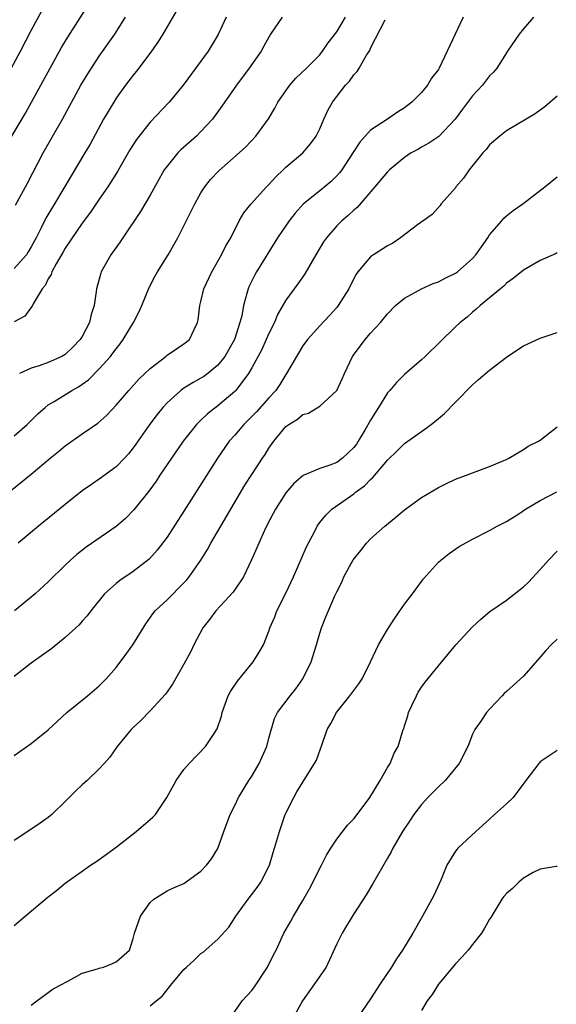
# Model space of a CAD drawing. Units: inches. Extents: x 2589000 to 2592000, y 1530000 to 1533000.
# Drawn here: x 2590204 to 2590267, y 1530461 to 1530577 of the extents above; entities that cross this region are included whole.
import ezdxf

# ---------------------------------------------------------------- set-up
doc = ezdxf.new("R2010")
doc.units = ezdxf.units.IN
doc.header["$MEASUREMENT"] = 0
doc.layers.add('LD25891530_2ft', color=93, linetype='Continuous')

msp = doc.modelspace()

# ---------------------------------------------------------------- linework, layer by layer
at = {"layer": 'LD25891530_2ft'}
for points, elevation in [([(2590202.71, 1530563), (2590204.3, 1530565.7), (2590205.03, 1530567), (2590207.22, 1530571), (2590208.57, 1530573.43), (2590209, 1530574.16), (2590209.32, 1530574.68), (2590211.66, 1530578.34)], 7716), ([(2590202.07, 1530569.93), (2590203.73, 1530573), (2590205, 1530575.45), (2590206.23, 1530577.77)], 7718), ([(2590222.14, 1530577.86), (2590220.5, 1530575), (2590219.93, 1530574.07), (2590219.16, 1530573), (2590217.66, 1530571), (2590217.37, 1530570.63), (2590217, 1530570.18), (2590216.12, 1530569), (2590215, 1530567.45), (2590214.71, 1530567), (2590213.53, 1530565), (2590211.94, 1530562.06), (2590211.32, 1530561), (2590209.68, 1530558.32), (2590207.72, 1530555), (2590206.7, 1530553.31), (2590206.16, 1530552.16), (2590205.59, 1530551), (2590205, 1530549.93), (2590204.65, 1530549.35), (2590204.42, 1530549), (2590203, 1530547.36)], 7712), ([(2590227.97, 1530577), (2590227.03, 1530574.97), (2590225.83, 1530573), (2590225, 1530571.84), (2590222.89, 1530569), (2590221.24, 1530567), (2590219, 1530564.63), (2590217.39, 1530562.61), (2590216.63, 1530561.37), (2590215.18, 1530558.82), (2590214.01, 1530557), (2590213, 1530555.54), (2590211.98, 1530554.02), (2590211, 1530552.71), (2590209, 1530549.77), (2590208.73, 1530549.27), (2590207.92, 1530547.92), (2590207.42, 1530547), (2590207.33, 1530546.67), (2590207, 1530546.16), (2590206.63, 1530545.37), (2590206.3, 1530545), (2590205.22, 1530543.22), (2590205.13, 1530543), (2590204.25, 1530541.75), (2590203, 1530541.07)], 7710), ([(2590203, 1530527.65), (2590204.53, 1530529), (2590205.76, 1530530.24), (2590206.62, 1530531), (2590207, 1530531.29), (2590207.7, 1530531.7), (2590209.79, 1530533), (2590210.57, 1530533.43), (2590211.75, 1530534.25), (2590213, 1530535.53), (2590214.33, 1530537), (2590214.62, 1530537.38), (2590215, 1530537.92), (2590215.49, 1530538.51), (2590215.84, 1530539), (2590217.05, 1530541), (2590217.7, 1530542.3), (2590218.01, 1530543), (2590218.88, 1530545.12), (2590219.55, 1530546.45), (2590219.86, 1530547), (2590221.12, 1530549), (2590222.28, 1530551), (2590223, 1530552.41), (2590224.27, 1530555), (2590225, 1530556.3), (2590225.45, 1530557), (2590226.14, 1530557.86), (2590227.11, 1530558.89), (2590229.49, 1530561), (2590230.28, 1530561.72), (2590231.47, 1530563), (2590232.96, 1530565.04), (2590233.7, 1530566.3), (2590234.08, 1530567), (2590235, 1530568.35), (2590235.47, 1530569), (2590236.19, 1530569.81), (2590237.44, 1530571), (2590239, 1530572.59), (2590239.33, 1530573), (2590239.99, 1530574.01), (2590241, 1530575.29), (2590242.05, 1530577)], 7706), ([(2590264.2, 1530577), (2590263, 1530575.65), (2590262.52, 1530575), (2590261.14, 1530573), (2590261, 1530572.83), (2590259.86, 1530571), (2590259.47, 1530570.53), (2590259, 1530570.09), (2590258.17, 1530569), (2590257, 1530567.75), (2590255.82, 1530566.18), (2590254.96, 1530565), (2590253.05, 1530562.95), (2590251.86, 1530562.14), (2590251, 1530561.67), (2590250.58, 1530561.42), (2590249.78, 1530561), (2590249, 1530560.48), (2590247.21, 1530559), (2590247, 1530558.79), (2590245.5, 1530557), (2590243.41, 1530554.59), (2590243, 1530554.27), (2590242.37, 1530553.63), (2590241.6, 1530553), (2590241, 1530552.42), (2590239.78, 1530551), (2590239.46, 1530550.54), (2590238.55, 1530549), (2590237.26, 1530546.74), (2590237, 1530546.39), (2590236.43, 1530545.57), (2590235, 1530543.63), (2590234.04, 1530541.96), (2590233.65, 1530541), (2590233, 1530539.71), (2590232.69, 1530539), (2590232.16, 1530537.84), (2590231, 1530535.66), (2590230.62, 1530535), (2590229.12, 1530533), (2590229, 1530532.87), (2590227, 1530531.17), (2590225.77, 1530530.23), (2590225, 1530529.5), (2590224.73, 1530529.27), (2590224.49, 1530529), (2590222.89, 1530527), (2590220.17, 1530523), (2590219.71, 1530522.3), (2590218.87, 1530521.13), (2590217.1, 1530518.9), (2590216.1, 1530517.9), (2590215, 1530516.95), (2590211.47, 1530514.53), (2590210.35, 1530513.65), (2590209.62, 1530513), (2590209, 1530512.41), (2590207, 1530510.42), (2590205.45, 1530509), (2590205, 1530508.61), (2590203.01, 1530507)], 7700), ([(2590203.14, 1530554.86), (2590204.54, 1530557.46), (2590206.38, 1530561), (2590208.67, 1530565), (2590210.85, 1530569), (2590211.65, 1530570.35), (2590213, 1530572.42), (2590214.83, 1530575), (2590216.12, 1530577)], 7714), ([(2590255.92, 1530577), (2590254.01, 1530573), (2590253.09, 1530571), (2590253, 1530570.86), (2590252.18, 1530569.82), (2590251.71, 1530569), (2590251, 1530568.15), (2590249.87, 1530567), (2590249, 1530566.34), (2590248.17, 1530565.83), (2590246.99, 1530565), (2590245, 1530563.69), (2590243.72, 1530562.28), (2590242.91, 1530561), (2590241.59, 1530559), (2590241.34, 1530558.66), (2590241, 1530558.29), (2590240.35, 1530557.65), (2590239, 1530556.52), (2590237.08, 1530555), (2590236.09, 1530553.91), (2590235.38, 1530553), (2590234.04, 1530551), (2590231.54, 1530547), (2590231.35, 1530546.65), (2590230.69, 1530545.31), (2590230.56, 1530545), (2590230.42, 1530544.42), (2590230.02, 1530543), (2590229.81, 1530541.81), (2590229.6, 1530541), (2590228.95, 1530539), (2590227.83, 1530537), (2590227, 1530535.96), (2590225.82, 1530535), (2590225.35, 1530534.65), (2590225, 1530534.43), (2590224.07, 1530533.93), (2590223, 1530533.26), (2590222.63, 1530533), (2590221, 1530531.54), (2590220.49, 1530531), (2590219.82, 1530530.18), (2590218.97, 1530529.03), (2590217.33, 1530526.67), (2590217, 1530526.21), (2590216.46, 1530525.54), (2590215.97, 1530525), (2590215, 1530524), (2590213, 1530522.52), (2590212.09, 1530521.91), (2590211, 1530521.14), (2590209, 1530519.56), (2590205.86, 1530517), (2590203.46, 1530515)], 7702), ([(2590234.58, 1530577), (2590233.19, 1530575), (2590233, 1530574.68), (2590232.42, 1530573.58), (2590232.09, 1530573), (2590230.69, 1530571), (2590229.19, 1530569), (2590227.47, 1530566.53), (2590226.35, 1530565), (2590225, 1530563.52), (2590224.47, 1530563), (2590222.63, 1530561.37), (2590222.27, 1530561), (2590221, 1530559.45), (2590220.68, 1530559), (2590219, 1530556.03), (2590217.89, 1530554.11), (2590215.78, 1530551), (2590215.47, 1530550.53), (2590214.39, 1530549), (2590213.25, 1530547), (2590213.18, 1530546.82), (2590212.68, 1530545), (2590212.65, 1530544.65), (2590212.4, 1530543), (2590212.05, 1530541.95), (2590211.85, 1530541), (2590211, 1530539.37), (2590210.77, 1530539), (2590209.9, 1530538.1), (2590209, 1530537.23), (2590208.61, 1530537), (2590207, 1530536.29), (2590205.91, 1530535.91), (2590205, 1530535.64), (2590203.62, 1530535)], 7708), ([(2590201, 1530519.92), (2590205, 1530523.14), (2590207.22, 1530525), (2590208.21, 1530525.79), (2590209, 1530526.48), (2590211, 1530527.89), (2590212.86, 1530529.14), (2590213.91, 1530530.09), (2590215, 1530531.25), (2590216.48, 1530533), (2590217.69, 1530534.31), (2590219, 1530535.6), (2590220.84, 1530537), (2590221, 1530537.14), (2590222.1, 1530537.9), (2590223, 1530538.48), (2590223.65, 1530539), (2590224.19, 1530540.19), (2590224.59, 1530541), (2590224.67, 1530541.33), (2590224.85, 1530543), (2590225, 1530543.49), (2590225.35, 1530545), (2590226.28, 1530547), (2590227.44, 1530549), (2590227.95, 1530550.05), (2590228.52, 1530551), (2590229.52, 1530553), (2590230.06, 1530553.94), (2590230.91, 1530555), (2590232.71, 1530557), (2590233, 1530557.29), (2590233.82, 1530558.18), (2590234.69, 1530559), (2590235, 1530559.32), (2590237, 1530561), (2590237.93, 1530562.07), (2590238.57, 1530563), (2590239, 1530563.85), (2590239.49, 1530565), (2590239.97, 1530566.03), (2590240.51, 1530567), (2590241, 1530567.67), (2590242.04, 1530569), (2590242.51, 1530569.49), (2590243, 1530570.22), (2590243.4, 1530570.6), (2590243.66, 1530571), (2590244.53, 1530572.53), (2590244.9, 1530573.1), (2590245, 1530573.35), (2590246.72, 1530576.72)], 7704), ([(2590267, 1530567.7), (2590265.55, 1530566.45), (2590265, 1530566.04), (2590264.38, 1530565.62), (2590261, 1530563.6), (2590260.22, 1530563), (2590259, 1530561.95), (2590258.6, 1530561.4), (2590258.24, 1530561), (2590256.61, 1530559), (2590255.95, 1530558.05), (2590255.06, 1530557), (2590255, 1530556.91), (2590253.33, 1530555), (2590253.2, 1530554.8), (2590252.25, 1530553.75), (2590250.53, 1530552.53), (2590248.54, 1530551), (2590247.62, 1530550.38), (2590247, 1530550.05), (2590245.35, 1530549), (2590245, 1530548.75), (2590243.49, 1530547), (2590243.28, 1530546.72), (2590243, 1530546.18), (2590242.42, 1530545), (2590241.17, 1530543), (2590241, 1530542.79), (2590240.15, 1530541.85), (2590239, 1530540.63), (2590237.57, 1530539), (2590237, 1530538.24), (2590236.25, 1530537), (2590235.1, 1530535), (2590235, 1530534.86), (2590234.29, 1530533.71), (2590233.81, 1530533), (2590233, 1530532.11), (2590231.53, 1530530.47), (2590230.06, 1530529), (2590229, 1530527.74), (2590228.34, 1530527), (2590226.95, 1530525), (2590223, 1530518.75), (2590221, 1530515.7), (2590219.85, 1530514.15), (2590218.91, 1530513.09), (2590217, 1530511.64), (2590215.42, 1530510.58), (2590215, 1530510.23), (2590213.62, 1530509), (2590212.01, 1530507), (2590211.58, 1530506.42), (2590211, 1530505.79), (2590210.63, 1530505.37), (2590209, 1530503.88), (2590207.42, 1530502.58), (2590205, 1530500.82), (2590203, 1530499.27)], 7698), ([(2590203, 1530489.95), (2590205, 1530491.36), (2590207, 1530492.98), (2590208.04, 1530493.96), (2590209.17, 1530495), (2590211.63, 1530497), (2590213, 1530498.17), (2590213.81, 1530499), (2590215, 1530500.34), (2590216.16, 1530501.84), (2590216.98, 1530503), (2590218.51, 1530505.49), (2590219.34, 1530506.66), (2590219.6, 1530507), (2590221, 1530508.3), (2590223, 1530510.32), (2590223.33, 1530510.67), (2590223.6, 1530511), (2590225, 1530513), (2590225.77, 1530514.23), (2590226.18, 1530515), (2590227.34, 1530517), (2590230.19, 1530521.81), (2590231, 1530523.1), (2590232.24, 1530525), (2590232.55, 1530525.45), (2590233, 1530526.18), (2590233.58, 1530527), (2590235, 1530528.73), (2590235.35, 1530529), (2590236.39, 1530529.61), (2590237, 1530530.17), (2590237.68, 1530530.32), (2590239, 1530531.15), (2590241, 1530533), (2590241.64, 1530534.36), (2590241.9, 1530535), (2590242.87, 1530537), (2590244.35, 1530539), (2590245, 1530539.75), (2590246.16, 1530541), (2590247, 1530542.04), (2590247.95, 1530543), (2590249, 1530543.88), (2590251, 1530544.99), (2590252.38, 1530545.62), (2590253, 1530545.8), (2590253.77, 1530546.23), (2590255, 1530546.82), (2590255.23, 1530547), (2590257, 1530548.56), (2590257.41, 1530549), (2590258.05, 1530549.95), (2590258.8, 1530551), (2590259, 1530551.33), (2590260.46, 1530553), (2590260.69, 1530553.31), (2590261, 1530553.58), (2590261.79, 1530554.21), (2590262.96, 1530555), (2590265.53, 1530557), (2590267, 1530558.18)], 7696), ([(2590267, 1530549.22), (2590266.86, 1530549.14), (2590265, 1530548.33), (2590263, 1530547.19), (2590261.8, 1530546.2), (2590261, 1530545.63), (2590260.69, 1530545.31), (2590260.29, 1530545), (2590259, 1530543.9), (2590257.9, 1530543), (2590257.43, 1530542.57), (2590257, 1530542.21), (2590256.36, 1530541.64), (2590255.55, 1530541), (2590255, 1530540.49), (2590253.23, 1530538.77), (2590251.43, 1530537), (2590251, 1530536.61), (2590249, 1530534.87), (2590248.05, 1530533.95), (2590247.26, 1530533), (2590247, 1530532.72), (2590245.94, 1530531), (2590245.56, 1530530.44), (2590245, 1530529.51), (2590244.31, 1530528.31), (2590243.53, 1530527), (2590243.32, 1530526.68), (2590243, 1530526.26), (2590242.37, 1530525.63), (2590241.69, 1530525), (2590241, 1530524.51), (2590240.19, 1530524.19), (2590239, 1530523.8), (2590237.05, 1530522.95), (2590235.96, 1530522.04), (2590235, 1530520.92), (2590233.79, 1530519), (2590233.53, 1530518.47), (2590232.74, 1530517), (2590232.49, 1530516.49), (2590231.81, 1530515), (2590231.58, 1530514.42), (2590230.96, 1530513.04), (2590230, 1530511), (2590228.8, 1530509.2), (2590226.77, 1530507), (2590226.01, 1530505.99), (2590225.22, 1530505), (2590224.16, 1530503), (2590223.8, 1530502.2), (2590223, 1530500.73), (2590221.63, 1530498.37), (2590220.81, 1530497.19), (2590219, 1530495.21), (2590217.92, 1530494.08), (2590217, 1530493.24), (2590216.77, 1530493), (2590215.12, 1530491), (2590214.27, 1530489.73), (2590213.6, 1530489), (2590213, 1530488.36), (2590211.59, 1530487), (2590211, 1530486.48), (2590210.23, 1530485.77), (2590209.45, 1530485), (2590209, 1530484.51), (2590207.44, 1530483), (2590207, 1530482.63), (2590206.04, 1530481.96), (2590204.61, 1530481), (2590203, 1530479.94)], 7694), ([(2590203, 1530469.9), (2590204.27, 1530471), (2590207, 1530473.29), (2590207.97, 1530474.03), (2590209, 1530474.88), (2590211, 1530476.29), (2590211.97, 1530477), (2590212.6, 1530477.4), (2590213, 1530477.68), (2590215, 1530479.13), (2590217.38, 1530481), (2590219.34, 1530482.66), (2590219.64, 1530483), (2590220.98, 1530485), (2590222.06, 1530487), (2590223, 1530488.3), (2590223.6, 1530489), (2590225.53, 1530491), (2590226.54, 1530492.54), (2590226.92, 1530493.08), (2590227.42, 1530494.58), (2590227.49, 1530495), (2590228.22, 1530497), (2590228.49, 1530497.51), (2590229.29, 1530498.71), (2590231.16, 1530501), (2590231.88, 1530502.12), (2590232.36, 1530503), (2590233, 1530504.6), (2590233.12, 1530505), (2590233.7, 1530506.3), (2590233.93, 1530507), (2590235, 1530509.09), (2590235.91, 1530511), (2590237.43, 1530514.57), (2590238.41, 1530516.41), (2590238.71, 1530517), (2590239, 1530517.42), (2590239.7, 1530518.3), (2590240.43, 1530519), (2590243, 1530520.81), (2590243.23, 1530521), (2590244.27, 1530521.73), (2590245, 1530522.51), (2590245.27, 1530522.73), (2590247, 1530524.79), (2590248.13, 1530525.87), (2590249, 1530526.74), (2590251, 1530528.15), (2590252.14, 1530529), (2590253, 1530529.67), (2590253.71, 1530530.29), (2590255, 1530531.6), (2590257, 1530533.67), (2590257.73, 1530534.27), (2590259, 1530535.4), (2590261, 1530536.93), (2590262.25, 1530537.75), (2590263, 1530538.26), (2590265, 1530539.16), (2590267, 1530539.85)], 7692), ([(2590205, 1530460.49), (2590205.64, 1530461), (2590207.58, 1530462.42), (2590208.71, 1530463), (2590209, 1530463.19), (2590209.39, 1530463.39), (2590211, 1530464.29), (2590212.8, 1530464.8), (2590213, 1530464.88), (2590213.5, 1530465), (2590214.59, 1530465.41), (2590215, 1530465.62), (2590216.57, 1530467), (2590217, 1530468.38), (2590217.15, 1530469), (2590217.89, 1530471), (2590219, 1530472.59), (2590219.46, 1530473), (2590221, 1530473.97), (2590221.7, 1530474.3), (2590223, 1530474.85), (2590225, 1530476.3), (2590225.64, 1530477), (2590226.26, 1530477.74), (2590227, 1530478.97), (2590227.68, 1530481), (2590228.43, 1530483), (2590229, 1530484.05), (2590229.44, 1530485), (2590230.64, 1530487), (2590231, 1530487.51), (2590231.86, 1530489), (2590232.22, 1530489.78), (2590232.75, 1530491), (2590233, 1530491.98), (2590233.68, 1530494.32), (2590234.04, 1530495), (2590235.52, 1530497), (2590236.19, 1530497.81), (2590237.01, 1530498.99), (2590238, 1530501), (2590238.63, 1530503), (2590239, 1530504.37), (2590239.21, 1530505), (2590239.71, 1530506.29), (2590240.79, 1530508.79), (2590241, 1530509.25), (2590241.6, 1530510.4), (2590241.84, 1530511), (2590242.96, 1530513.04), (2590243.86, 1530514.14), (2590244.51, 1530515), (2590245, 1530515.49), (2590246.69, 1530517), (2590247.96, 1530518.04), (2590249, 1530518.91), (2590251, 1530520.36), (2590253, 1530521.54), (2590253.96, 1530522.04), (2590255, 1530522.53), (2590255.33, 1530522.67), (2590256.32, 1530523), (2590257, 1530523.29), (2590257.43, 1530523.43), (2590259, 1530524.02), (2590260.72, 1530524.72), (2590261, 1530524.85), (2590261.3, 1530525), (2590263, 1530526.05), (2590263.57, 1530526.43), (2590264.8, 1530527), (2590265, 1530527.13), (2590267, 1530528.71)], 7690), ([(2590219, 1530460.42), (2590219.7, 1530461), (2590220.44, 1530461.56), (2590221.55, 1530463), (2590223, 1530464.72), (2590223.28, 1530465), (2590224.18, 1530465.82), (2590225, 1530466.61), (2590225.24, 1530466.76), (2590227, 1530468.27), (2590228.29, 1530469.71), (2590229.1, 1530471), (2590230.56, 1530473), (2590231.64, 1530474.36), (2590232.06, 1530475), (2590233.06, 1530477), (2590233.51, 1530478.49), (2590233.68, 1530479), (2590234.24, 1530481), (2590234.93, 1530483), (2590235, 1530483.16), (2590235.93, 1530485), (2590236.32, 1530485.68), (2590237, 1530486.82), (2590237.13, 1530487), (2590238.39, 1530489), (2590238.6, 1530489.4), (2590239.14, 1530490.86), (2590239.27, 1530491.27), (2590239.89, 1530493), (2590240.3, 1530493.7), (2590240.96, 1530495), (2590242.55, 1530497), (2590243, 1530497.62), (2590243.61, 1530498.39), (2590244, 1530499), (2590244.98, 1530501), (2590245.93, 1530503), (2590247, 1530504.81), (2590247.87, 1530506.13), (2590249, 1530507.78), (2590249.92, 1530509), (2590251, 1530510.48), (2590251.23, 1530510.77), (2590253, 1530512.76), (2590253.27, 1530513), (2590254.24, 1530513.76), (2590255.42, 1530514.58), (2590257, 1530515.46), (2590259, 1530516.47), (2590259.93, 1530517), (2590261, 1530517.53), (2590262.45, 1530518.45), (2590263.27, 1530519), (2590265, 1530520.03), (2590266.96, 1530521.04)], 7688), ([(2590228.49, 1530459), (2590229.84, 1530461), (2590231, 1530462.25), (2590231.32, 1530462.68), (2590232.84, 1530465), (2590233.56, 1530466.44), (2590233.85, 1530467), (2590234.78, 1530469), (2590235.58, 1530470.42), (2590235.89, 1530471), (2590237, 1530472.84), (2590237.78, 1530474.22), (2590239.21, 1530477), (2590239.8, 1530478.2), (2590240.3, 1530479), (2590241, 1530480.06), (2590242.27, 1530481.73), (2590243, 1530482.48), (2590243.41, 1530483), (2590244.9, 1530485), (2590246.14, 1530487), (2590247, 1530488.54), (2590247.31, 1530489), (2590247.77, 1530490.23), (2590248.25, 1530491), (2590248.74, 1530492.74), (2590248.84, 1530493), (2590248.9, 1530493.1), (2590249, 1530493.43), (2590249.39, 1530494.61), (2590249.46, 1530495), (2590249.84, 1530495.84), (2590250.39, 1530497), (2590250.6, 1530497.4), (2590251, 1530498.02), (2590251.41, 1530498.59), (2590253, 1530500.53), (2590255.06, 1530503), (2590257, 1530505.12), (2590257.98, 1530506.02), (2590259.07, 1530506.93), (2590261, 1530508.28), (2590263, 1530509.84), (2590263.61, 1530510.39), (2590265, 1530511.87), (2590265.98, 1530513), (2590267, 1530514.05)], 7686), ([(2590267, 1530503.65), (2590266.3, 1530503), (2590265.66, 1530502.34), (2590265, 1530501.53), (2590263, 1530499.3), (2590261.81, 1530498.19), (2590261, 1530497.49), (2590260.76, 1530497.24), (2590260.49, 1530497), (2590259, 1530495.39), (2590258.66, 1530495), (2590258, 1530494), (2590257.3, 1530493), (2590257, 1530492.47), (2590256.44, 1530491), (2590255.43, 1530489), (2590253.8, 1530487), (2590253, 1530486.25), (2590252.39, 1530485.61), (2590251.76, 1530485), (2590251, 1530484.16), (2590250.1, 1530483), (2590249.67, 1530482.33), (2590248.77, 1530481), (2590247.61, 1530479), (2590247.42, 1530478.58), (2590247, 1530477.85), (2590245.81, 1530475.81), (2590245.23, 1530474.77), (2590244.49, 1530473.51), (2590243, 1530471.27), (2590242.16, 1530469.84), (2590241.64, 1530469), (2590241, 1530467.74), (2590240.17, 1530465.83), (2590239.75, 1530465), (2590238.38, 1530463), (2590236.96, 1530461), (2590235.87, 1530459)], 7684), ([(2590267, 1530490.53), (2590265, 1530489.18), (2590264.9, 1530489.1), (2590264.81, 1530489), (2590263.28, 1530487), (2590263.17, 1530486.83), (2590261.79, 1530485), (2590261, 1530484.24), (2590259.62, 1530483), (2590259, 1530482.42), (2590257.41, 1530481), (2590255.28, 1530479), (2590255.15, 1530478.85), (2590255, 1530478.65), (2590254, 1530477), (2590253.26, 1530475.26), (2590252.48, 1530473.52), (2590252.22, 1530473), (2590251.12, 1530471), (2590249.98, 1530469), (2590248.77, 1530467), (2590248.03, 1530465.97), (2590247.45, 1530465), (2590246.12, 1530463), (2590245, 1530461.26), (2590243.46, 1530459)], 7682), ([(2590267, 1530476.87), (2590266.87, 1530476.87), (2590265, 1530476.56), (2590264.14, 1530476.14), (2590263, 1530475.48), (2590262.46, 1530475), (2590261.73, 1530474.27), (2590261, 1530473.67), (2590260.7, 1530473.3), (2590260.48, 1530473), (2590259.15, 1530470.85), (2590259, 1530470.64), (2590258.42, 1530469.58), (2590258.07, 1530469), (2590257, 1530467.64), (2590256.48, 1530467), (2590255.79, 1530466.21), (2590255, 1530465.38), (2590253, 1530462.98), (2590252.24, 1530461.76), (2590251.67, 1530461), (2590251, 1530459.87)], 7680)]:
    msp.add_lwpolyline(points, dxfattribs=dict(at, elevation=elevation))

doc.saveas('drawing.dxf')
